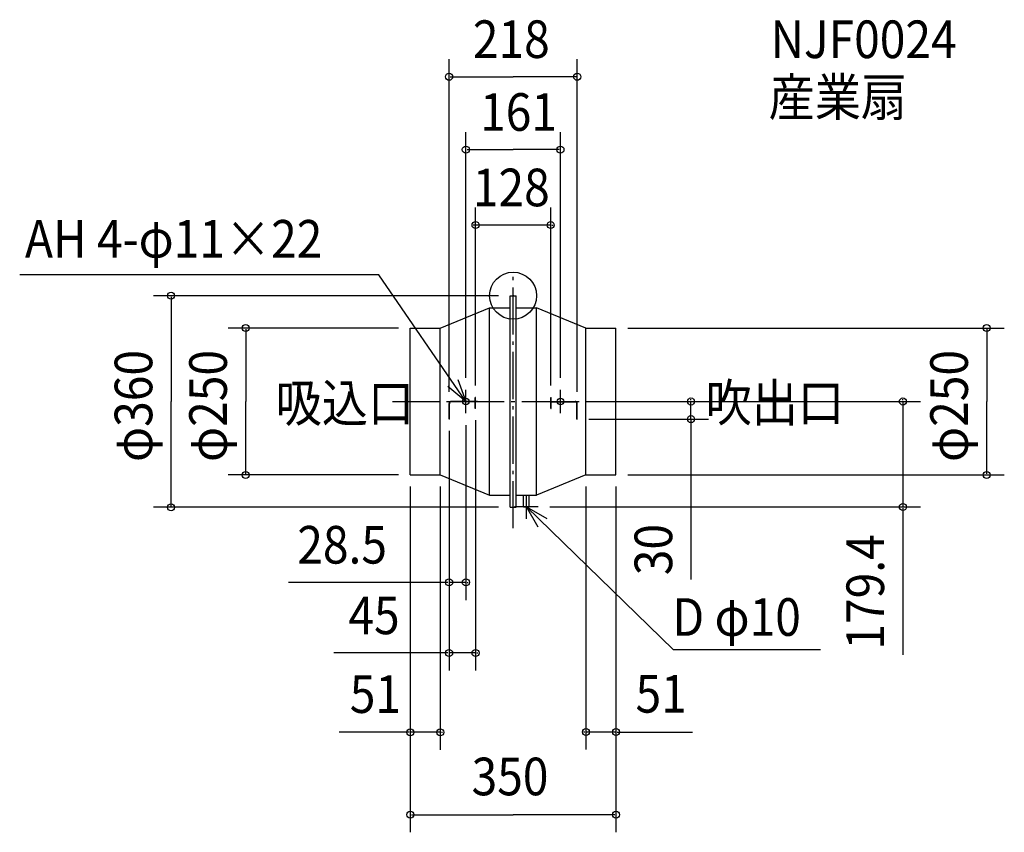
# Model space of a CAD drawing. Extents: x -840 to 836, y -913 to 470.
import ezdxf

# ---------------------------------------------------------------- set-up
doc = ezdxf.new("R2010")
doc.units = 0
doc.header["$LTSCALE"] = 20
doc.header["$PDMODE"] = 3
doc.header["$PDSIZE"] = -2
doc.linetypes.add('DASHDOT', pattern=[5.5, 4, -0.6, 0.3, -0.6])
for name, color, linetype in [('ARRANGE', 1, 'CONTINUOUS'), ('BASIS', 6, 'DASHDOT'), ('DETAIL', 5, 'CONTINUOUS'), ('ETC', 61, 'CONTINUOUS'), ('FIX', 11, 'CONTINUOUS'), ('NOTE', 4, 'CONTINUOUS'), ('OUTLINE', 3, 'CONTINUOUS'), ('SIZE', 30, 'CONTINUOUS')]:
    doc.layers.add(name, color=color, linetype=linetype)
doc.styles.get("Standard").update_dxf_attribs({"font": 'SIMPLEX', "width": 0.9, "bigfont": 'BIGFONT'})

msp = doc.modelspace()

# ---------------------------------------------------------------- linework, layer by layer
at = {"layer": 'ARRANGE', "color": 1, "linetype": 'CONTINUOUS'}
msp.add_circle((0, 0), 40, dxfattribs=at)
msp.add_point((0, 0), dxfattribs=at)
at = {"layer": 'BASIS', "color": 6, "linetype": 'DASHDOT'}
for p, q in [((0, -395.777366), (0, 36.789622)), ((-205.386924, -180), (201.515289, -180))]:
    msp.add_line(p, q, dxfattribs=at)
at = {"layer": 'DETAIL', "color": 5, "linetype": 'CONTINUOUS'}
for p, q in [((-5, 0), (5, 0)), ((-5, -360), (-5, 0)), ((5, -360), (5, 0)), ((-124, -55), (-40, -20.5)), ((-40, -339.5), (-40, -20.5)), ((-40, -20.5), (-5, -20.5)), ((5, -20.5), (40, -20.5)), ((40, -339.5), (40, -20.5)), ((124, -55), (40, -20.5)), ((-175, -305), (-175, -55)), ((-175, -55), (-124, -55)), ((-124, -305), (-124, -55)), ((124, -55), (175, -55)), ((124, -305), (124, -55)), ((175, -305), (175, -55)), ((-109, -210), (-109, -183.5)), ((-108.5, -210), (-108.5, -184)), ((-64, -180), (-105.5, -180)), ((-64, -180.5), (-105, -180.5)), ((-64.5, -192), (-64.5, -173)), ((-64, -173), (-64.5, -173)), ((-64, -192), (-64, -173)), ((64, -192), (64, -173)), ((64, -173), (64.5, -173)), ((64, -180), (105.5, -180)), ((64, -180.5), (105, -180.5)), ((64.5, -192), (64.5, -173)), ((108.5, -210), (108.5, -184)), ((109, -210), (109, -183.5)), ((-64, -192), (-64.5, -192)), ((64, -192), (64.5, -192)), ((-108.5, -210), (-109, -210)), ((108.5, -210), (109, -210)), ((-175, -305), (-124, -305)), ((-124, -305), (-40, -339.5)), ((124, -305), (40, -339.5)), ((124, -305), (175, -305)), ((-40, -339.5), (-5, -339.5)), ((5, -339.5), (40, -339.5)), ((17.5, -359.4), (17.5, -339.5)), ((27.5, -359.4), (27.5, -339.5)), ((-5, -360), (5, -360)), ((17.5, -359.4), (27.5, -359.4))]:
    msp.add_line(p, q, dxfattribs=at)
for centre, start, end in [((-105.5, -183.5), 90, 180), ((-105, -184), 90, 180), ((105, -184), 0, 90), ((105.5, -183.5), 0, 90)]:
    msp.add_arc(centre, 3.5, start, end, dxfattribs=at)
at = {"layer": 'FIX', "color": 11, "linetype": 'CONTINUOUS'}
for centre in [(-80.5, -180), (80.5, -180)]:
    msp.add_circle(centre, 5.5, dxfattribs=at)
at = {"layer": 'NOTE', "color": 4, "linetype": 'CONTINUOUS'}
for p, q in [((-228.657182, 35.45743), (-839.83851, 35.45743)), ((-80.5, -180), (-228.657182, 35.45743)), ((-80.5, -200), (-80.5, -160)), ((80.5, -200), (80.5, -160)), ((-60.5, -180), (-100.5, -180)), ((60.5, -180), (100.5, -180)), ((22.5, -379.4), (22.5, -339.4)), ((42.5, -359.4), (2.5, -359.4)), ((22.5, -359.4), (272.270853, -602.147098)), ((272.270853, -602.147098), (522.930924, -602.147098))]:
    msp.add_line(p, q, dxfattribs=at)
for points in [[(-94.225421, -142.428564), (-80.5, -180), (-111.172281, -154.324892)], [(42.621042, -393.97085), (22.5, -359.4), (57.210758, -379.278713)]]:
    msp.add_lwpolyline(points, dxfattribs=at)
at = {"layer": 'OUTLINE', "color": 3, "linetype": 'CONTINUOUS'}
for p, q in [((-5, -360), (-5, 0)), ((-5, 0), (5, 0)), ((5, -360), (5, 0)), ((-124, -55), (-40, -20.5)), ((-40, -20.5), (-5, -20.5)), ((-40, -339.5), (-40, -20.5)), ((5, -20.5), (40, -20.5)), ((124, -55), (40, -20.5)), ((40, -339.5), (40, -20.5)), ((-124, -305), (-124, -55)), ((124, -305), (124, -55)), ((-124, -305), (-40, -339.5)), ((124, -305), (40, -339.5)), ((-40, -339.5), (-5, -339.5)), ((5, -339.5), (40, -339.5)), ((-5, -360), (5, -360))]:
    msp.add_line(p, q, dxfattribs=at)
at = {"layer": 'SIZE', "color": 30, "linetype": 'BYBLOCK'}
for p, q in [((-109, -163.5), (-109, 402.424389)), ((109, -163.5), (109, 402.424389)), ((-107, 372.424389), (0, 372.424389)), ((107, 372.424389), (0, 372.424389)), ((-80.5, -140), (-80.5, 278.499849)), ((80.5, -140), (80.5, 278.499849)), ((-78.5, 248.499849), (0, 248.499849)), ((78.5, 248.499849), (0, 248.499849)), ((-64, -153), (-64, 150.149432)), ((64, -153), (64, 150.149432)), ((-66, 120.149432), (-68, 120.149432)), ((64, 120.149432), (-64, 120.149432)), ((66, 120.149432), (68, 120.149432)), ((-25, 0), (-612.206542, 0)), ((-582.206542, -2), (-582.206542, -180)), ((-195, -55), (-485.228323, -55)), ((-455.228323, -57), (-455.228323, -180)), ((195, -55), (835.951779, -55)), ((805.951779, -57), (805.951779, -180)), ((-582.206542, -358), (-582.206542, -180)), ((-455.228323, -303), (-455.228323, -180)), ((125.5, -180), (332.686493, -180)), ((221.515289, -180), (693.302888, -180)), ((302.686493, -178), (302.686493, -176)), ((302.686493, -210), (302.686493, -180)), ((663.302888, -178), (663.302888, -176)), ((663.302888, -180), (663.302888, -359.4)), ((805.951779, -303), (805.951779, -180)), ((-64, -212), (-64, -637.886673)), ((129, -210), (332.686493, -210)), ((302.686493, -212), (302.686493, -214)), ((-109, -230), (-109, -637.886673)), ((-109, -230), (-109, -517.731228)), ((-80.5, -220), (-80.5, -517.731228)), ((-195, -305), (-485.228323, -305)), ((195, -305), (835.951779, -305)), ((-175, -324.5), (-175, -772.816172)), ((-175, -324.5), (-175, -912.940217)), ((-124, -324.5), (-124, -772.816172)), ((124, -324.5), (124, -772.304448)), ((175, -324.5), (175, -772.304448)), ((175, -324.5), (175, -912.940217)), ((-25, -360), (-612.206542, -360)), ((62.5, -359.4), (693.302888, -359.4)), ((663.302888, -361.4), (663.302888, -363.4)), ((-111, -487.731228), (-113, -487.731228)), ((-80.5, -487.731228), (-109, -487.731228)), ((-78.5, -487.731228), (-76.5, -487.731228)), ((-111, -607.886673), (-113, -607.886673)), ((-64, -607.886673), (-109, -607.886673)), ((-62, -607.886673), (-60, -607.886673)), ((-177, -742.816172), (-179, -742.816172)), ((-124, -742.816172), (-175, -742.816172)), ((-122, -742.816172), (-120, -742.816172)), ((122, -742.304448), (120, -742.304448)), ((175, -742.304448), (124, -742.304448)), ((177, -742.304448), (179, -742.304448)), ((-173, -882.940217), (0, -882.940217)), ((173, -882.940217), (0, -882.940217))]:
    msp.add_line(p, q, dxfattribs=at)
at = {"layer": 'SIZE', "color": 30, "linetype": 'CONTINUOUS'}
for p, q in [((302.686493, -212), (302.686493, -482.745585)), ((663.302888, -361.4), (663.302888, -611.088515)), ((-111, -487.731228), (-382.330091, -487.731228)), ((-113, -607.886673), (-305.047058, -607.886673)), ((-179, -742.816172), (-296.31098, -742.816172)), ((177, -742.304448), (305.245649, -742.304448))]:
    msp.add_line(p, q, dxfattribs=at)
for centre in [(-109, 372.424389), (109, 372.424389), (-80.5, 248.499849), (80.5, 248.499849), (-64, 120.149432), (64, 120.149432), (-582.206542, 0), (-455.228323, -55), (805.951779, -55), (302.686493, -180), (663.302888, -180), (302.686493, -210), (-455.228323, -305), (805.951779, -305), (-582.206542, -360), (663.302888, -359.4), (-109, -487.731228), (-80.5, -487.731228), (-109, -607.886673), (-64, -607.886673), (-175, -742.816172), (-124, -742.816172), (124, -742.304448), (175, -742.304448), (-175, -882.940217), (175, -882.940217)]:
    msp.add_circle(centre, 6, dxfattribs=at)

# ---------------------------------------------------------------- texts
at = {"layer": 'ETC', "color": 61, "linetype": 'CONTINUOUS', "width": 0.9}
for s, p in [('NJF0024', (438.143547, 404.235954)), ('産業扇', (434.860269, 305.73569))]:
    msp.add_text(s, height=64, dxfattribs=at).set_placement(p)
at = {"layer": 'NOTE', "color": 4, "linetype": 'CONTINUOUS', "width": 0.9}
for s, p in [('AH 4-φ11×22', (-830.887579, 64.760406)), ('吸込口', (-404.164866, -214.467902)), ('吹出口', (327.506387, -214.06966)), ('D φ10', (271.092669, -578.683585))]:
    msp.add_text(s, height=64, dxfattribs=at).set_placement(p)
at = {"layer": 'SIZE', "color": 30, "linetype": 'BYBLOCK', "width": 0.9}
for s, p in [('218', (-68.571429, 404.424389)), ('161', (-56.228571, 280.499849)), ('128', (-68.571429, 152.149432)), ('28.5', (-367.374089, -455.731228)), ('45', (-280.38408, -575.886673)), ('51', (-278.034694, -709.820808)), ('51', (208.299698, -709.309084)), ('350', (-70.752323, -849.944853))]:
    msp.add_text(s, height=64, dxfattribs=at).set_placement(p)
for s, p in [('φ360', (-614.206542, -282.857143)), ('φ250', (-487.228323, -282.857143)), ('φ250', (773.951779, -282.857143)), ('30', (270.686493, -475.550638)), ('179.4', (631.302888, -602.155865))]:
    msp.add_text(s, height=64, rotation=90, dxfattribs=at).set_placement(p)

doc.saveas('drawing.dxf')
